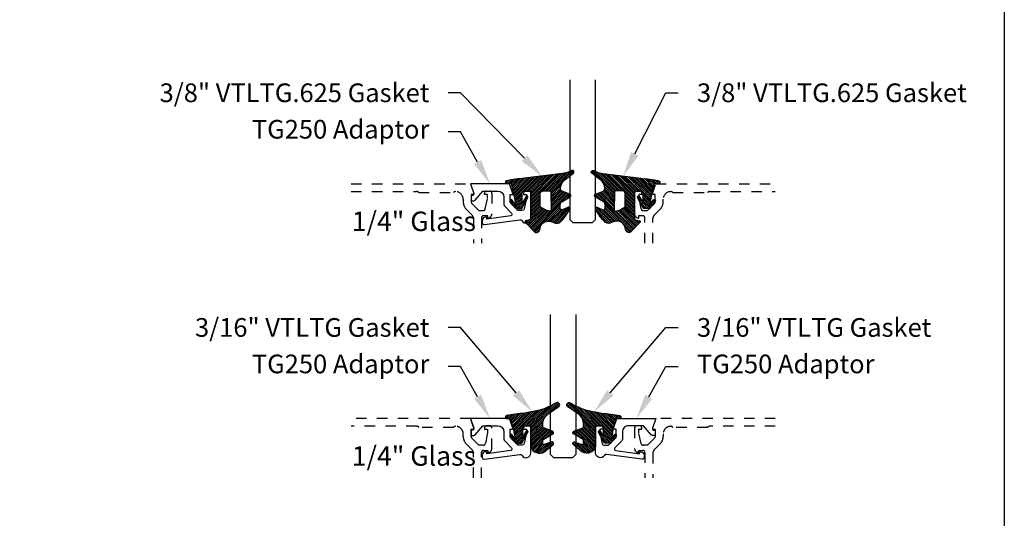
# Model space of a CAD drawing. Units: inches. Extents: x 0 to 113, y -1 to 43.
# Drawn here: x 23 to 32, y 21 to 26 of the extents above; entities that cross this region are included whole.
import ezdxf
from ezdxf import colors
from ezdxf.entities.mleader import LeaderData, LeaderLine
from ezdxf.math import Vec2, Vec3

# ---------------------------------------------------------------- set-up
doc = ezdxf.new("R2010")
doc.units = ezdxf.units.IN
doc.header["$LTSCALE"] = 0.5
doc.header["$MEASUREMENT"] = 0
doc.linetypes.add('HIDDEN2', pattern=[0.1875, 0.125, -0.0625])
for name, color, linetype in [('Arcadia-Hidden', 1, 'HIDDEN2'), ('Arcadia-Profile', 6, 'Continuous'), ('Arcadia-Shade', 8, 'Continuous'), ('Arcadia-Text', 3, 'Continuous')]:
    doc.layers.add(name, color=color, linetype=linetype)
doc.layers.add('Arcadia-Mview', color=6, linetype='Continuous', plot=False)
doc.styles.get("Standard").update_dxf_attribs({"font": 'ARIALN.TTF'})
pattern_1 = [(45, (0, 0), (-0.0088388347648318, 0.0088388347648318), [])]

# ---------------------------------------------------------------- blocks, each defined once
blk = doc.blocks.new('*U103')
at = {"layer": 'Arcadia-Shade', "lineweight": -3}
h = blk.add_hatch(dxfattribs=at)
h.set_pattern_fill('ANSI31', color=256, scale=0.1, style=0)
h.set_pattern_definition(pattern_1)
edge = h.paths.add_edge_path()
edge.add_line((0.0673599772040632, -0.3330295437743871), (0.1533984237095307, -0.4250408791208589))
edge.add_arc((0.1753109228421632, -0.4045508234410349), 0.0299999999999984, 223.0786663555313, 344.9624706328293)
edge.add_line((0.2042836055350659, -0.4123343738890171), (0.2099683033192559, -0.3911742431482938))
edge.add_arc((0.2870025769593635, -0.4030606968749114), 0.0779459241875674, 79.72218551491937, 171.228389797149, ccw=False)
edge.add_line((0.3009097847292228, -0.3263654775356333), (0.3357207343567925, -0.333790011034198))
edge.add_arc((0.3343783250621368, -0.3436994982704642), 0.010000000000005, 43.37263254292748, 82.2852711806002, ccw=False)
edge.add_arc((0.3704271939494945, -0.3039822617472101), 0.0436736850187601, 228.77829717779, 311.7152251173629)
edge.add_arc((0.1361717901390878, -0.0412003825323026), 0.3957104874387556, 311.7152251173648, 335.4375717514626)
edge.add_arc((0.4854591387165589, -0.2000942309078138), 0.0119999999999984, 332.1988319882666, 475.4218481565997)
edge.add_line((0.4803077839476888, -0.1892561709317295), (0.4268983321776361, -0.2146418058779282))
edge.add_arc((0.4204591387165538, -0.2010942309078177), 0.0150000000000004, 180.0000000000031, 295.4218481565732, ccw=False)
edge.add_line((0.4054591387165534, -0.2010942309078185), (0.4054591387165534, -0.1630942309078183))
edge.add_arc((0.4354591387165567, -0.1630942309078229), 0.0300000000000033, 120.0699334952233, 179.9999999999911, ccw=False)
edge.add_line((0.4204274385655627, -0.1371317966889212), (0.4999749887920491, -0.0910754480172695))
edge.add_arc((0.4924591387165532, -0.0780942309078194), 0.0150000000000005, 300.0699334952212, 429.4721607270354)
edge.add_line((0.4977190755673267, -0.064046702145582), (0.4281859527314129, -0.0380108177317045))
edge.add_arc((0.4404591387165543, -0.0052332506198213), 0.0349999999999982, 169.5011164948229, 249.4721607270281, ccw=False)
edge.add_arc((0.5289523999826248, -0.0216327234923532), 0.1250000000000089, 127.062181112173, 169.5011164948187, ccw=False)
edge.add_line((0.4536172250011763, 0.0781150153818526), (0.5310761151498813, 0.1366278328996664))
edge.add_arc((0.5224591387165526, 0.1489057690921809), 0.015, 305.0621811121703, 474.8373960092112)
edge.add_arc((0.3586417897878245, 0.5028321402344873), 0.3749999999999978, 275.90003600347495, 294.8373960092145, ccw=False)
edge.add_line((0.3971892254769873, 0.1298186080378816), (0.0608262708159142, 0.08888186599747))
edge.add_arc((0.207550360683085, -1.567486580999527), 1.662854290295633, 95.06215012583732, 101.1312509651501)
edge.add_arc((-0.1081066051935959, 0.0496994515459545), 0.015355061786427, 110.4662052919088, 273.7262407104052)
edge.add_line((-0.1071086899600271, 0.0343768509947555), (-0.0689453400167555, 0.0371460185833659))
edge.add_line((-0.0689453400167555, 0.0371460185833659), (-0.0646327899115402, 0.0206145765133616))
edge.add_line((-0.0646327899115402, 0.0206145765133616), (-0.0405435958351834, -0.0717978815838887))
edge.add_line((-0.0405435958351834, -0.0717978815838887), (-0.0239402696448305, -0.1677975613753677))
edge.add_line((-0.0239402696448305, -0.1677975613753677), (-0.0626625293973096, -0.1194001559979281))
edge.add_arc((-0.0704708762735167, -0.1256475329723731), 0.01, 38.66293773251194, 218.6629377325197)
edge.add_line((-0.0782792231497229, -0.1318949099468192), (-0.022470876273518, -0.2016475329723733))
edge.add_line((-0.022470876273518, -0.2016475329723733), (0.0345291237264807, -0.2016475329723733))
edge.add_line((0.0345291237264807, -0.2016475329723733), (0.093259092244745, -0.0965247913897685))
edge.add_arc((0.0845291237264761, -0.0916475329723738), 0.0100000000000007, 330.808782964733, 510.8087829647329)
edge.add_line((0.0757991552082071, -0.0867702745549792), (0.0395291237264797, -0.151173633569778))
edge.add_line((0.0395291237264797, -0.151173633569778), (0.0395291237264797, -0.0466963135720455))
edge.add_arc((0.05157790432615, -0.0466963135720455), 0.0120487805996703, 90, 180, ccw=False)
edge.add_line((0.05157790432615, -0.0346475329723752), (0.1205291237264827, -0.0346475329723752))
edge.add_line((0.1205291237264827, -0.0346475329723752), (0.1205291237264721, -0.3096475329723827))
edge.add_line((0.1205291237264721, -0.3096475329723827), (0.0701895627599729, -0.3231359776806908))
edge.add_arc((0.07174247703059, -0.3289315326384236), 0.005999999999999, 105.0000000000216, 223.0786663555202)
edge = h.paths.add_edge_path(flags=16)
edge.add_arc((0.3037262867640322, -0.2169088791497682), 0.0120487805996669, -96.81465187686331, 0.5568048429918235, ccw=False)
edge.add_line((0.3022966038925663, -0.2288725374876659), (0.2700008487466405, -0.2197043035347992))
edge.add_arc((0.2714721412384549, -0.2145215712542559), 0.0053875240591811, 240.7434204018443, 254.1516273252864, ccw=False)
edge.add_line((0.2688391427657368, -0.2192218621527981), (0.2201847100778274, -0.191966730561246))
edge.add_arc((0.2299591387162805, -0.1745179327576172), 0.0200000000000034, 179.9999999999987, 240.74342040181722, ccw=False)
edge.add_line((0.2099591387162771, -0.1745179327576167), (0.2099591387162807, -0.0630260238915561))
edge.add_arc((0.23995913871628, -0.0630260238915579), 0.0299999999999994, 89.9999999999967, 179.9999999999966, ccw=False)
edge.add_line((0.2399591387162818, -0.0330260238915585), (0.3020563372867162, -0.0330260238915567))
edge.add_arc((0.3020563372867145, -0.0450748044912235), 0.0120487805996668, 0.556804842957888, 89.99999999999181, ccw=False)
edge.add_line((0.3141045489411969, -0.0449577153469765), (0.3157744984185147, -0.2167917900055141))
at = {"layer": 'Arcadia-Profile'}
for points in [[(0.0673599772040632, -0.3330295437743871), (0.1533984237095307, -0.4250408791208589, 0.588362305111228), (0.2042836055350659, -0.4123343738890171), (0.2099683033192559, -0.3911742431482938, -0.4219343338082934), (0.3009097847292228, -0.3263654775356333), (0.3357207343567925, -0.333790011034198, -0.1714390117528292), (0.341647352831723, -0.3368320944462315, 0.3785514350960275), (0.3994889188874229, -0.3365829811679539, 0.1038795160357941), (0.4960739963257926, -0.2056910869838315, 0.7213754227006545), (0.4803077839476888, -0.1892561709317295), (0.4268983321776361, -0.2146418058779282, -0.5510158763115331), (0.4054591387165534, -0.2010942309078185), (0.4054591387165534, -0.1630942309078183, -0.2676221684807115), (0.4204274385655627, -0.1371317966889212), (0.4999749887920491, -0.0910754480172695, 0.633409468806316), (0.4977190755673267, -0.064046702145582), (0.4281859527314129, -0.0380108177317045, -0.3638271602197156), (0.4060450926686432, 0.0011443221639365, -0.1873207564757232), (0.4536172250011763, 0.0781150153818526), (0.5310761151498813, 0.1366278328996664, 0.9145284338835754), (0.5161584714500638, 0.1625183218284238, -0.0828183928144677), (0.3971892254769873, 0.1298186080378816), (0.0608262708159142, 0.08888186599747, 0.0264876399966327), (-0.1134755769274758, 0.0640852801625407, 0.8636340776861143), (-0.1071086899600271, 0.0343768509947555), (-0.0689453400167555, 0.0371460185833659), (-0.0646327899115402, 0.0206145765133616), (-0.0405435958351834, -0.0717978815838887), (-0.0239402696448305, -0.1677975613753677), (-0.0626625293973096, -0.1194001559979281, 1.000000000000069), (-0.0782792231497229, -0.1318949099468192), (-0.022470876273518, -0.2016475329723733), (0.0345291237264807, -0.2016475329723733), (0.093259092244745, -0.0965247913897685, 0.9999999999999994), (0.0757991552082071, -0.0867702745549792), (0.0395291237264797, -0.151173633569778), (0.0395291237264797, -0.0466963135720455, -0.4142135623730951), (0.05157790432615, -0.0346475329723752), (0.1205291237264827, -0.0346475329723752), (0.1205291237264721, -0.3096475329723827), (0.0701895627599729, -0.3231359776806908, 0.566225985825272)], [(0.3157744984185147, -0.2167917900055141, -0.452418256515778), (0.3022966038925663, -0.2288725374876659), (0.2700008487466405, -0.2197043035347992, -0.0585711796399766), (0.2688391427657368, -0.2192218621527981), (0.2201847100778274, -0.191966730561246, -0.2714289057020749), (0.2099591387162771, -0.1745179327576167), (0.2099591387162807, -0.0630260238915561, -0.4142135623730951), (0.2399591387162818, -0.0330260238915585), (0.3020563372867162, -0.0330260238915567, -0.4113700592213755), (0.3141045489411969, -0.0449577153469765)]]:
    blk.add_lwpolyline(points, format="xyb", close=True, dxfattribs=at)
blk = doc.blocks.new('*U100')
at = {"layer": 'Arcadia-Shade', "lineweight": -3}
h = blk.add_hatch(dxfattribs=at)
h.set_pattern_fill('ANSI31', color=256, scale=0.1, style=0)
h.set_pattern_definition(pattern_1)
edge = h.paths.add_edge_path()
edge.add_arc((0.1930899357013766, -0.045324832337133), 0.1249999999999966, 125.00075327002571, 180.0000000000018, ccw=False)
edge.add_line((0.121391534985392, 0.0570682305859442), (0.2229322594844447, 0.1281698008123655))
edge.add_arc((0.2092585100351416, 0.1449994056357135), 0.0216842574812322, 309.0932345081797, 483.4163034771272)
edge.add_arc((-0.2035888120187801, 0.8408315677989348), 0.7874303081500545, 288.0104160087418, 300.60598243126765, ccw=False)
edge.add_line((0.0398766746404249, 0.0919850902088442), (-0.106751018358004, 0.0620375565959979))
edge.add_arc((-0.0550520591062425, -1.032640898383299), 1.095898582070246, 92.70392900658544, 101.9167694206917)
edge.add_arc((-0.2759758082084662, 0.0252536965275478), 0.015355061786427, 110.4662052919299, 273.7262407103855)
edge.add_line((-0.2749778929749027, 0.0099310959763486), (-0.2419909883268758, 0.0120794346050559))
edge.add_line((-0.2419909883268758, 0.0120794346050559), (-0.2139341500186092, -0.0954717789099728))
edge.add_line((-0.2139341500186092, -0.0954717789099728), (-0.1989341500186086, -0.1824594630079161))
edge.add_line((-0.1989341500186086, -0.1824594630079161), (-0.2311258031423975, -0.1422244019355254))
edge.add_arc((-0.2389341500186042, -0.1484717789099719), 0.0100000000000005, 38.66293773251982, 218.6629377325198)
edge.add_line((-0.2467424968948109, -0.1547191558844183), (-0.1909341500186059, -0.2244717789099724))
edge.add_line((-0.1909341500186059, -0.2244717789099724), (-0.1339341500186109, -0.2244717789099706))
edge.add_line((-0.1339341500186109, -0.2244717789099706), (-0.0752041815003466, -0.1193490373273658))
edge.add_arc((-0.0839341500186137, -0.1144717789099712), 0.0099999999999991, 330.808782964728, 510.808782964728)
edge.add_line((-0.0926641185368809, -0.1095945204925766), (-0.1239341500186057, -0.165565799239495))
edge.add_line((-0.1239341500186057, -0.165565799239495), (-0.1239341500186057, -0.0674717789099688))
edge.add_arc((-0.1139341500186077, -0.0674717789099688), 0.009999999999998, 90, 180, ccw=False)
edge.add_line((-0.1139341500186077, -0.0574717789099708), (-0.0479100642986197, -0.0574717789099708))
edge.add_line((-0.0479100642986197, -0.0574717789099708), (-0.0479100642986055, -0.262244374326773))
edge.add_line((-0.0479100642986055, -0.262244374326773), (-0.0271517255795217, -0.2957724005653937))
edge.add_arc((0.0375589419254572, -0.2257310205234547), 0.0953586147504213, 227.2654064204752, 321.2329670806935)
edge.add_line((0.1119098987719838, -0.2854403215001469), (0.1673754296168397, -0.2371817166338772))
edge.add_arc((0.1586470429807197, -0.2268912382624911), 0.0134936532629812, 310.3046190222553, 452.7011500885028)
edge.add_line((0.1580111343133836, -0.2134125774036235), (0.0813568056462373, -0.2399083014769765))
edge.add_arc((0.0780899357013761, -0.2304569756036779), 0.009999999999996, 179.9999999999805, 289.0678124081176, ccw=False)
edge.add_line((0.06808993570138, -0.2304569756036745), (0.06808993570138, -0.1987043645071846))
edge.add_arc((0.0780899357013798, -0.1987043645071829), 0.0099999999999998, 120.0699334952347, 180.00000000001, ccw=False)
edge.add_line((0.0730793689843807, -0.1900502197675511), (0.1645538066225498, -0.1370884556099945))
edge.add_arc((0.1570379565470575, -0.1241072385005427), 0.0150000000000001, 300.0699334952062, 429.4721607270204)
edge.add_line((0.1622978933978345, -0.1100597097383069), (0.0745833111341909, -0.0772159853076318))
edge.add_arc((0.078089935701376, -0.0678509661328124), 0.009999999999996, 179.999999999982, 249.4721607270096, ccw=False)
edge.add_line((0.06808993570138, -0.0678509661328093), (0.06808993570138, -0.0453248323371369))
edge = h.paths.add_edge_path(flags=16)
edge.add_arc((0, 0), 0.0119087258335605, 0, 360)
at = {"layer": 'Arcadia-Profile'}
blk.add_lwpolyline([(0.06808993570138, -0.0453248323371369, -0.2446949596688797), (0.121391534985392, 0.0570682305859442), (0.2229322594844447, 0.1281698008123655, 0.9516472527335748), (0.1973165931990763, 0.1630990643284313, -0.0550139262104592), (0.0398766746404249, 0.0919850902088442), (-0.106751018358004, 0.0620375565959979, 0.0402202663496497), (-0.2813447799423514, 0.0396395251441319, 0.8636340776858032), (-0.2749778929749027, 0.0099310959763486), (-0.2419909883268758, 0.0120794346050559), (-0.2139341500186092, -0.0954717789099728), (-0.1989341500186086, -0.1824594630079161), (-0.2311258031423975, -0.1422244019355254, 0.9999999999999998), (-0.2467424968948109, -0.1547191558844183), (-0.1909341500186059, -0.2244717789099724), (-0.1339341500186109, -0.2244717789099706), (-0.0752041815003466, -0.1193490373273658, 1), (-0.0926641185368809, -0.1095945204925766), (-0.1239341500186057, -0.165565799239495), (-0.1239341500186057, -0.0674717789099688, -0.4142135623730951), (-0.1139341500186077, -0.0574717789099708), (-0.0479100642986197, -0.0574717789099708), (-0.0479100642986055, -0.262244374326773), (-0.0271517255795217, -0.2957724005653937, 0.4346440815604417), (0.1119098987719838, -0.2854403215001469), (0.1673754296168397, -0.2371817166338772, 0.7159067891577939), (0.1580111343133836, -0.2134125774036235), (0.0813568056462373, -0.2399083014769765, -0.5154082748586722), (0.06808993570138, -0.2304569756036745), (0.06808993570138, -0.1987043645071846, -0.2676221684807476), (0.0730793689843807, -0.1900502197675511), (0.1645538066225498, -0.1370884556099945, 0.6334094688063164), (0.1622978933978345, -0.1100597097383069), (0.0745833111341909, -0.0772159853076318, -0.3127685263671316), (0.06808993570138, -0.0678509661328093)], format="xyb", close=True, dxfattribs=at)
blk.add_circle((0, 0), 0.0119087258335605, dxfattribs=at)
blk = doc.blocks.new('*U107')
at = {"layer": 'Arcadia-Profile'}
blk.add_lwpolyline([(3.3e-15, 1.375), (0, 0.03125), (0.03125, 0), (0.21875, 0), (0.25, 0.03125), (0.2500000000000033, 1.375)], dxfattribs=at)

msp = doc.modelspace()

# ---------------------------------------------------------------- linework, layer by layer
at = {"layer": 'Arcadia-Hidden'}
for points in [[(25.71294663280852, 23.98846924991727), (26.86122840754101, 23.98846924991727), (26.89725871057127, 23.88596924991731), (26.86825871057133, 23.88596924991731), (26.86825871057133, 23.81426924991723, 0.1990202534393311), (26.87558838291378, 23.79658424460882), (26.94225871057128, 23.72996924991725), (26.98420871057133, 23.72996924991725, 0.350320277435261), (27.00371367317493, 23.74554698422725), (27.02620871057135, 23.8479692499173), (27.0262087105713, 23.88596924991731), (26.99720871057124, 23.88596924991731), (26.9972087105713, 23.89796924991725, -0.4142135623730951), (27.01720871057134, 23.91796924991723), (27.04620871057128, 23.91796924991723, -0.4142135623730951), (27.06620871057132, 23.89796924991725), (27.06620871057132, 23.69597424991724, -0.4142135623733143), (27.02820371057132, 23.65796924991725), (27.02820371057132, 23.67996924991729), (26.98620371057129, 23.67996924991729, 0.4141904991951574), (26.96620371069534, 23.65997082472046), (26.96618439683457, 23.41468479308361)], [(28.54116371057134, 23.41468479308361), (28.54116371057128, 23.6599692499172, 0.4142135623730951), (28.5211637105713, 23.67996924991729), (28.47916371057133, 23.67996924991729), (28.47916371057133, 23.65796924991725, -0.4142135623728761), (28.44115871057133, 23.69597424991724), (28.44115871057133, 23.89796924991725, -0.4142135623730951), (28.46115871057131, 23.91796924991723), (28.49015871057131, 23.91796924991723, -0.4142135623726789), (28.51015871057129, 23.89796924991725), (28.51015871057129, 23.88596924991731), (28.4811587105713, 23.88596924991731), (28.4811587105713, 23.8479692499173), (28.50365374796772, 23.74554698422725, 0.3503202774363496), (28.52315871057133, 23.72996924991725), (28.56510871057137, 23.72996924991725), (28.63178638010097, 23.79659158038766, 0.1989123673792402), (28.63910871057132, 23.81426924991723), (28.63910871057132, 23.88596924991731), (28.61010871057132, 23.88596924991731), (28.64613901360164, 23.98846924991727), (29.79442078833412, 23.98846924991727)], [(25.71294663280852, 23.91246924991725), (26.34252053129487, 23.91246924991725, -0.2497116026462002), (26.36472628718852, 23.90246924991726), (26.69716512188174, 23.90246924991726, -0.2415313610587326), (26.71665871057129, 23.91246924991725), (26.71765871057133, 23.91246924991725, -0.4142135623730598), (26.79165871057128, 23.8384692499173), (26.79165871057134, 23.8138245889765, 0.1989123673796579), (26.8212409256715, 23.74240680407667), (26.8755579963495, 23.68808973339873, -0.1989326086861769), (26.89020265713848, 23.65273050017089), (26.89018411733682, 23.41468479308361)], [(28.61716371057136, 23.41468479308361), (28.61716371057136, 23.65273334105831, -0.198912367379658), (28.63180837151205, 23.68808868011758), (28.68612649547115, 23.74240680407667, 0.198912367379658), (28.7157087105713, 23.8138245889765), (28.7157087105713, 23.8384692499173, -0.4142135623730743), (28.78970871057132, 23.91246924991725), (28.79070871057135, 23.91246924991725, -0.2415313610587324), (28.81020229926091, 23.90246924991726), (29.14264113395413, 23.90246924991726, -0.2497116026460411), (29.16484688984778, 23.91246924991725), (29.79442078833412, 23.91246924991725)], [(26.96618439683457, 21.15340033625006), (26.96620371057131, 21.39868479308353, -0.4142135623735114), (26.98620371057129, 21.41868479308351), (27.02820371057132, 21.41868479308351), (27.02820371057132, 21.39668479308358, 0.4142135623733143), (27.06620871057132, 21.43468979308346), (27.06620871057132, 21.63668479308359, 0.4142135623730951), (27.04620871057134, 21.65668479308346), (27.01720871057134, 21.65668479308346, 0.4142135623735113), (26.99720871057124, 21.63668479308359), (26.99720871057124, 21.62468479308353), (27.02620871057135, 21.62468479308353), (27.02620871057135, 21.58668479308352), (27.00371367317476, 21.48426252739313, -0.3503202774294722), (26.98420871057127, 21.46868479308347), (26.94225871057128, 21.46868479308347), (26.87558104104161, 21.53530712355388, -0.1989123673798669), (26.86825871057127, 21.55298479308357), (26.86825871057133, 21.62468479308376), (26.89725871057132, 21.62468479308353), (26.86122840754101, 21.72718479308361), (25.71294663280847, 21.72718479308361)], [(29.79442078833412, 21.72718479308361), (28.64613901360164, 21.72718479308361), (28.61010871057132, 21.62468479308353), (28.63910871057127, 21.62468479308353), (28.63910871057132, 21.55298479308357, -0.1990202534386532), (28.63177903822882, 21.53529978777505), (28.56510871057137, 21.46868479308347), (28.52315871057133, 21.46868479308347, -0.3503202774293839), (28.50365374796783, 21.48426252739313), (28.4811587105713, 21.58668479308352), (28.4811587105713, 21.62468479308353), (28.51015871057129, 21.62468479308353), (28.51015871057129, 21.63668479308359, 0.4142135623739279), (28.49015871057131, 21.65668479308346), (28.46115871057131, 21.65668479308346, 0.4142135623730951), (28.44115871057133, 21.63668479308359), (28.44115871057133, 21.43468979308346, 0.4142135623728761), (28.47916371057133, 21.39668479308358), (28.47916371057133, 21.41868479308351), (28.52116371057136, 21.41868479308351, -0.4142135623730951), (28.54116371057134, 21.39868479308353), (28.54116371057134, 21.15340033625006)], [(26.89011772713198, 21.15340033625006), (26.89009917866449, 21.39155731014824, 0.1988921262298445), (26.87545451787546, 21.42690875503905), (26.82124092567145, 21.481122347243, -0.198912367379658), (26.79165871057128, 21.55254013214284), (26.79165871057134, 21.57718479308352, 0.4142135623732059), (26.71765871057133, 21.65118479308347), (26.71665871057129, 21.65118479308347, 0.2415313610587324), (26.69716512188174, 21.6411847930836), (26.36472628718852, 21.6411847930836, 0.2497116026462653), (26.34252053129487, 21.65118479308347), (25.71294663280852, 21.65118479308347)], [(29.79442078833412, 21.65118479308347), (29.16484688984778, 21.65118479308347, 0.249711602646277), (29.14264113395413, 21.6411847930836), (28.81020229926091, 21.6411847930836, 0.2415313610586937), (28.79070871057135, 21.65118479308347), (28.78970871057132, 21.65118479308347, 0.4142135623731793), (28.7157087105713, 21.57718479308352), (28.7157087105713, 21.55254013214284, -0.1989123673796582), (28.68612649547115, 21.481122347243), (28.631808371512, 21.42680422328391, 0.1989123673795608), (28.61716371057136, 21.39144888422464), (28.61716371057136, 21.15340033625006)]]:
    msp.add_lwpolyline(points, format="xyb", dxfattribs=at)
at = {"layer": 'Arcadia-Mview', "lineweight": -3}
msp.add_lwpolyline([(0, 37.31832558586399), (32, 37.31832558586399), (32, 0), (0, 0)], close=True, dxfattribs=at)
at = {"layer": 'Arcadia-Profile'}
for points in [[(26.87945253103894, 23.87446924991735), (26.87413444275157, 23.87446924991736, 0.414213562373095), (26.86913444275158, 23.86946924991736), (26.86913444275158, 23.82946924991728, 0.4142135623730951), (26.87413444275157, 23.82446924991729), (26.89413982787929, 23.82446924991739, 0.2216946626426966), (26.9056304945261, 23.82982743577207), (26.98000980808226, 23.91846924991734), (27.1231837105714, 23.91846924991728, -0.4142135623730951), (27.18318371057134, 23.85846924991728), (27.18318371057134, 23.79346924991734), (27.18318371057137, 23.78940184672689, 0.19902026272218), (27.19051338139113, 23.77171683989439), (27.25697141235276, 23.70531396570339, -0.6189623163412455), (27.24845681135903, 23.67984894057276), (27.01812944275159, 23.64846924991736), (27.01812944275159, 23.66146924991728, 0.4142135623730951), (27.01312944275159, 23.66646924991727), (27.00512944275161, 23.66646924991732, 0.414213562373095), (26.97412944275161, 23.63546924991732), (26.97412944275159, 23.61480144270894, 0.4557262555321547), (26.99691290477082, 23.59499608133404), (27.33730884882796, 23.64184490145769, -0.3040559685272716), (27.35735120306993, 23.63214551055779, 0.76489538439461), (27.44118371057138, 23.65488394412631), (27.44118371057139, 23.89796924991737, 0.4142135623730951), (27.4211837105714, 23.91796924991735), (27.3921837105714, 23.91796924991736, 0.414213562373095), (27.37218371057136, 23.89796924991737), (27.37218371057142, 23.88596924991731), (27.40113371057137, 23.88596924991731), (27.40113371057137, 23.8479692499173), (27.37869666258607, 23.74581101610097, -0.3541185725303646), (27.3591337105714, 23.72996924991736), (27.31718371057136, 23.72996924991736), (27.25050604104173, 23.79659158038767, -0.198912367379867), (27.2431837105714, 23.81426924991735), (27.2431837105714, 23.88596924991731), (27.27224621057141, 23.88596924991731), (27.2361382560259, 23.98846924991739), (26.86122840754101, 23.98846924991727), (26.89363530967293, 23.89435277223419, -0.5150338432749563)], [(26.87945253103894, 21.61318479308369), (26.87413444275157, 21.61318479308369, 0.4142135623730951), (26.86913444275158, 21.60818479308369), (26.86913444275158, 21.56818479308362, 0.4142135623730951), (26.87413444275157, 21.56318479308362), (26.89413982787929, 21.56318479308372, 0.2216946626426966), (26.9056304945261, 21.56854297893841), (26.98000980808226, 21.65718479308367), (27.1231837105714, 21.65718479308361, -0.4142135623730951), (27.18318371057134, 21.59718479308361), (27.18318371057134, 21.53218479308367), (27.18318371057137, 21.52811738989322, 0.19902026272218), (27.19051338139113, 21.51043238306073), (27.25697141235276, 21.44402950886973, -0.6189623163412455), (27.24845681135903, 21.41856448373909), (27.01812944275159, 21.38718479308369), (27.01812944275159, 21.40018479308361, 0.4142135623730951), (27.01312944275159, 21.40518479308361), (27.00512944275161, 21.40518479308366, 0.4142135623730951), (26.97412944275161, 21.37418479308366), (26.97412944275159, 21.35351698587527, 0.4557262555321544), (26.99691290477082, 21.33371162450038), (27.33730884882796, 21.38056044462402, -0.3040559685272717), (27.35735120306993, 21.37086105372413, 0.76489538439461), (27.44118371057138, 21.39359948729265), (27.44118371057139, 21.6366847930837, 0.4142135623730951), (27.4211837105714, 21.65668479308369), (27.3921837105714, 21.6566847930837, 0.4142135623730951), (27.37218371057136, 21.6366847930837), (27.37218371057142, 21.62468479308365), (27.40113371057137, 21.62468479308365), (27.40113371057137, 21.58668479308364), (27.37869666258607, 21.4845265592673, -0.3541185725303646), (27.3591337105714, 21.4686847930837), (27.31718371057136, 21.4686847930837), (27.25050604104173, 21.535307123554, -0.1989123673798669), (27.2431837105714, 21.55298479308368), (27.2431837105714, 21.62468479308365), (27.27224621057141, 21.62468479308365), (27.2361382560259, 21.72718479308372), (26.86122840754101, 21.72718479308361), (26.89363530967293, 21.63306831540052, -0.5150338432749563)], [(28.23512121057135, 21.62468479308365), (28.27122916511675, 21.72718479308372), (28.64613901360164, 21.72718479308361), (28.61373211146983, 21.63306831540052, 0.515033843274956), (28.62791489010382, 21.61318479308368), (28.63323297839108, 21.61318479308369, -0.4142135623730951), (28.63823297839108, 21.60818479308369), (28.63823297839108, 21.56818479308362, -0.4142135623730951), (28.63323297839108, 21.56318479308362), (28.61322759326342, 21.56318479308362, -0.2216946626426966), (28.60173692661664, 21.56854297893841), (28.52735761306045, 21.65718479308367), (28.38418371057136, 21.65718479308367, 0.4142135623730951), (28.32418371057136, 21.59718479308361), (28.3241837105713, 21.53218479308367), (28.3241837105713, 21.52811738989322, -0.1990202627221802), (28.3168540397515, 21.51043238306077), (28.25039600878992, 21.44402950886973, 0.6189623163412455), (28.25891060978367, 21.41856448373914), (28.48923797839106, 21.38718479308369), (28.48923797839106, 21.40018479308361, -0.4142135623730951), (28.49423797839111, 21.40518479308362), (28.5022379783911, 21.40518479308361, -0.4142135623730951), (28.5332379783911, 21.37418479308366), (28.5332379783911, 21.35351698587527, -0.4557262555321547), (28.51045451637188, 21.33371162450044), (28.17005857231479, 21.38056044462411, 0.3040559685272716), (28.15001621807283, 21.37086105372411, -0.7648953843946098), (28.06618371057134, 21.39359948729265), (28.06618371057132, 21.6366847930837, -0.4142135623730951), (28.08618371057136, 21.6566847930837), (28.11518371057136, 21.65668479308369, -0.4142135623730951), (28.13518371057135, 21.6366847930837), (28.13518371057134, 21.62468479308365), (28.10623371057133, 21.62468479308365), (28.10623371057133, 21.58668479308364), (28.12867075855664, 21.4845265592673, 0.3541185725303646), (28.14823371057136, 21.46868479308368), (28.19018371057129, 21.4686847930837), (28.25686138010096, 21.53530712355399, 0.1989123673798669), (28.26418371057133, 21.55298479308368), (28.26418371057136, 21.62468479308365)]]:
    msp.add_lwpolyline(points, format="xyb", close=True, dxfattribs=at)

# ---------------------------------------------------------------- block references
at = {"lineweight": -3}
for p in [(27.81617121057136, 23.61346924991727), (27.62868371057135, 21.35218479308361)]:
    msp.add_blockref('*U107', p, dxfattribs=at)
at = {"layer": 'Arcadia-Profile', "lineweight": -3}
for name, p in [('*U103', (27.32065458684491, 23.95261678288961)), ('*U100', (27.48909377486999, 21.71415657199366))]:
    msp.add_blockref(name, p, dxfattribs=at)
at = {"layer": 'Arcadia-Profile', "lineweight": -3, "xscale": -1}
for name, p in [('*U103', (28.5616878342978, 23.95261678288961)), ('*U100', (28.01827364627273, 21.71415657199366))]:
    msp.add_blockref(name, p, dxfattribs=at)

# ---------------------------------------------------------------- texts
at = {"layer": 'Arcadia-Text', "lineweight": -3}
for p in [(25.71894746550603, 23.53269707723717), (25.71894746550603, 21.27141262040351)]:
    msp.add_text('1/4" Glass', height=0.1875, dxfattribs=at).set_placement(p)

# ---------------------------------------------------------------- leaders
ml = msp.add_multileader_mtext('Standard', dxfattribs=at)
ml.set_content('\\A1;3/8" VTLTG.625 Gasket', color=256)
ml.set_leader_properties()
ml.build(insert=Vec2(0, 0))
ml.multileader.update_dxf_attribs({"dogleg_length": 0.36, "arrow_head_size": 0.24})
ctx = ml.context
ctx.base_point, ctx.char_height, ctx.arrow_head_size, ctx.landing_gap_size, ctx.plane_origin = Vec3(24.101195697452, 24.86346924991727), 0.18, 0.24, 0.18, Vec3(22.8348103980895, 22.53282248046297)
ctx.text_align_type = 2
notes = []
notes.append((ctx, [(1, (1, 1, 0), (26.76517998982151, 24.86346924991727), (-1, 0), 0.1194276757255761, [(0, [(27.54966233499136, 24.06196701990729)], 0, [])])]))
ctx.mtext.insert, ctx.mtext.alignment, ctx.mtext.flow_direction = Vec3(26.46575231409594, 24.95500403845752), 3, 5
ml = msp.add_multileader_mtext('Standard', dxfattribs=at)
ml.set_content('\\A1;3/8" VTLTG.625 Gasket', color=256)
ml.set_leader_properties()
ml.build(insert=Vec2(0, 0))
ml.multileader.update_dxf_attribs({"dogleg_length": 0.36, "arrow_head_size": 0.24})
ctx = ml.context
ctx.base_point, ctx.char_height, ctx.arrow_head_size, ctx.landing_gap_size, ctx.plane_origin = Vec3(28.8615957933102, 24.86346924991727), 0.18, 0.24, 0.18, Vec3(32.67253770931663, 22.53282248046297)
notes.append((ctx, [(1, (1, 1, 0), (28.74216811758463, 24.86346924991727), (1, 0), 0.1194276757255761, [(0, [(28.33268008615135, 24.06196701990729)], 0, [])])]))
ctx.mtext.insert, ctx.mtext.flow_direction = Vec3(29.0415957933102, 24.95500403845752), 5
ml = msp.add_multileader_mtext('Standard', dxfattribs=at)
ml.set_content('TG250 Adaptor', color=256)
ml.set_leader_properties()
ml.build(insert=Vec2(0, 0))
ml.multileader.update_dxf_attribs({"dogleg_length": 0.36, "arrow_head_size": 0.24})
ctx = ml.context
ctx.base_point, ctx.char_height, ctx.arrow_head_size, ctx.landing_gap_size, ctx.plane_origin = Vec3(24.8780442649827, 24.48846924991727), 0.18, 0.24, 0.18, Vec3(22.8348103980895, 22.24438527538105)
ctx.text_align_type = 2
notes.append((ctx, [(1, (1, 1, 0), (26.76517998982151, 24.48846924991727), (-1, 0), 0.1194276757255761, [(0, [(27.04866401804682, 23.98846924991733)], 0, [])])]))
ctx.mtext.insert, ctx.mtext.alignment, ctx.mtext.flow_direction = Vec3(26.46575231409594, 24.60345560735247), 3, 5
ml = msp.add_multileader_mtext('Standard', dxfattribs=at)
ml.set_content('\\A1;3/16" VTLTG Gasket', color=256)
ml.set_leader_properties()
ml.build(insert=Vec2(0, 0))
ml.multileader.update_dxf_attribs({"dogleg_length": 0.36, "arrow_head_size": 0.24})
ctx = ml.context
ctx.base_point, ctx.char_height, ctx.arrow_head_size, ctx.landing_gap_size, ctx.plane_origin = Vec3(24.38789419676981, 22.60218479308361), 0.18, 0.24, 0.18, Vec3(22.83481039808945, 20.27153802362931)
ctx.text_align_type = 2
notes.append((ctx, [(1, (1, 1, 0), (26.76517998982145, 22.60218479308361), (-1, 0), 0.1194276757255761, [(0, [(27.4556566030112, 21.79116789539608)], 0, [])])]))
ctx.mtext.insert, ctx.mtext.alignment, ctx.mtext.flow_direction = Vec3(26.46575231409587, 22.69371958162385), 3, 5
ml = msp.add_multileader_mtext('Standard', dxfattribs=at)
ml.set_content('\\A1;3/16" VTLTG Gasket', color=256)
ml.set_leader_properties()
ml.build(insert=Vec2(0, 0))
ml.multileader.update_dxf_attribs({"dogleg_length": 0.36, "arrow_head_size": 0.24})
ctx = ml.context
ctx.base_point, ctx.char_height, ctx.arrow_head_size, ctx.landing_gap_size, ctx.plane_origin = Vec3(28.86161510704685, 22.60218479308361), 0.18, 0.24, 0.18, Vec3(32.67255702305327, 20.27153802362931)
notes.append((ctx, [(1, (1, 1, 0), (28.74218743132127, 22.60218479308361), (1, 0), 0.1194276757255761, [(0, [(28.05171081813151, 21.79116789539608)], 0, [])])]))
ctx.mtext.insert, ctx.mtext.flow_direction = Vec3(29.04161510704685, 22.69371958162385), 5
ml = msp.add_multileader_mtext('Standard', dxfattribs=at)
ml.set_content('TG250 Adaptor', color=256)
ml.set_leader_properties()
ml.build(insert=Vec2(0, 0))
ml.multileader.update_dxf_attribs({"dogleg_length": 0.36, "arrow_head_size": 0.24})
ctx = ml.context
ctx.base_point, ctx.char_height, ctx.arrow_head_size, ctx.landing_gap_size, ctx.plane_origin = Vec3(24.87804426498264, 22.22718479308361), 0.18, 0.24, 0.18, Vec3(22.83481039808945, 19.98310081854738)
ctx.text_align_type = 2
notes.append((ctx, [(1, (1, 1, 0), (26.76517998982145, 22.22718479308361), (-1, 0), 0.1194276757255761, [(0, [(27.04866401804677, 21.72718479308366)], 0, [])])]))
ctx.mtext.insert, ctx.mtext.alignment, ctx.mtext.flow_direction = Vec3(26.46575231409588, 22.34217115051881), 3, 5
ml = msp.add_multileader_mtext('Standard', dxfattribs=at)
ml.set_content('TG250 Adaptor', color=256)
ml.set_leader_properties()
ml.build(insert=Vec2(0, 0))
ml.multileader.update_dxf_attribs({"dogleg_length": 0.36, "arrow_head_size": 0.24})
ctx = ml.context
ctx.base_point, ctx.char_height, ctx.arrow_head_size, ctx.landing_gap_size, ctx.plane_origin = Vec3(28.86161510704685, 22.22718479308361), 0.18, 0.24, 0.18, Vec3(32.67255702305327, 19.98310081854738)
notes.append((ctx, [(1, (1, 1, 0), (28.74218743132127, 22.22718479308361), (1, 0), 0.1194276757255761, [(0, [(28.45870340309595, 21.72718479308366)], 0, [])])]))
ctx.mtext.insert, ctx.mtext.flow_direction = Vec3(29.04161510704685, 22.34217115051881), 5
for ctx, leaders in notes:
    for number, flags, end, landing, length, lines in leaders:
        leader = LeaderData()
        leader.index, (leader.has_last_leader_line, leader.has_dogleg_vector, leader.attachment_direction) = number, flags
        leader.last_leader_point, leader.dogleg_vector, leader.dogleg_length = Vec3(end), Vec3(landing), length
        for number, points, colour, breaks in lines:
            line = LeaderLine()
            line.index, line.vertices, line.color, line.breaks = number, Vec3.list(points), colors.encode_raw_color(colour), breaks
            leader.lines.append(line)
        ctx.leaders.append(leader)

doc.saveas('drawing.dxf')
